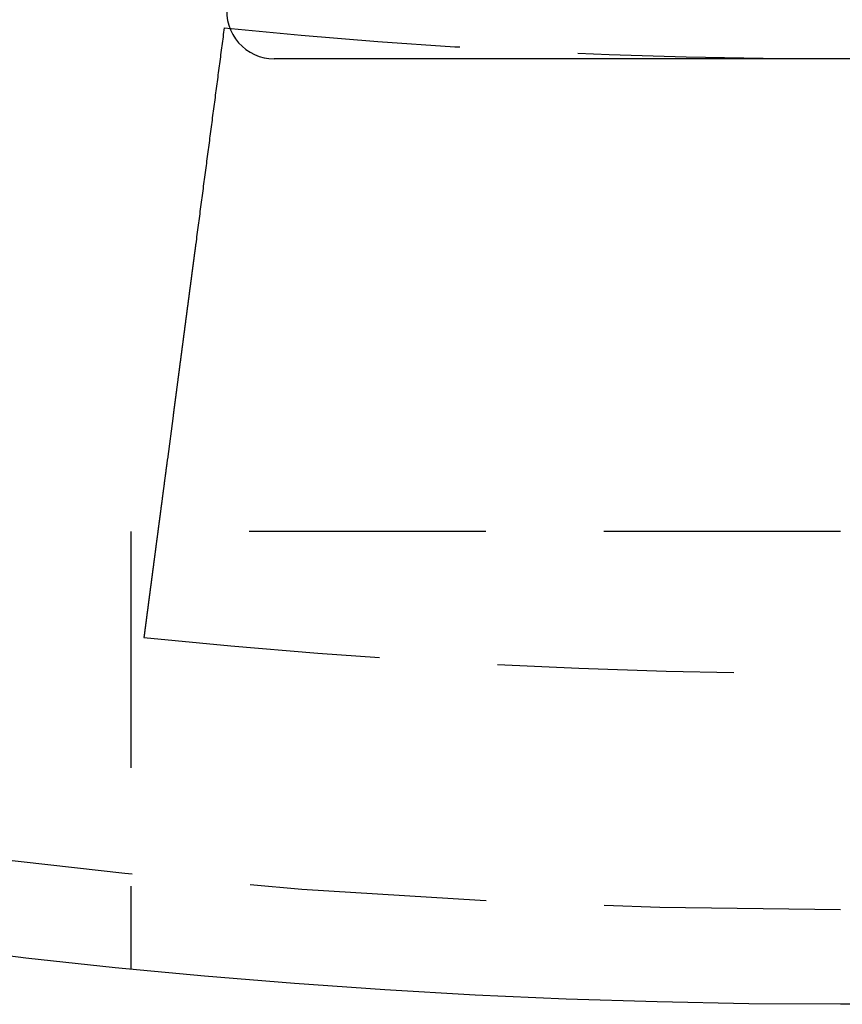
# Model space of a CAD drawing. Extents: x -75 to 75, y -175 to 2500.
# Drawn here: x -9 to 0, y -175 to -165 of the extents above; entities that cross this region are included whole.
import ezdxf

# ---------------------------------------------------------------- set-up
doc = ezdxf.new("R2010")
doc.units = 0
doc.header["$LTSCALE"] = 10
doc.linetypes.add('VERDECKT', pattern=[0.375, 0.25, -0.125])
doc.layers.get('0').update_dxf_attribs({"linetype": 'CONTINUOUS'})
doc.layers.add('STEMPEL', color=3, linetype='CONTINUOUS')

# ---------------------------------------------------------------- blocks, each defined once
blk = doc.blocks.new('A$C80A94114')
at = {"color": 3, "linetype": 'CONTINUOUS'}
blk.add_line((5.98727, -65), (-5.98727, -65), dxfattribs=at)
at = {"color": 1, "linetype": 'VERDECKT'}
for p, q in [((-7.05461, -68.77655), (-7.11501, -69.23537)), ((-7.5, -70), (-7.5, -74.62406)), ((7.5, -70), (-7.5, -70))]:
    blk.add_line(p, q, dxfattribs=at)
at = {"color": 1}
for points in [[(-6.51433, -64.6727, 0), (-6.51744, -64.6964, 0), (-6.52055, -64.72, 0), (-6.52366, -64.7436, 0), (-6.52678, -64.7673, 0), (-6.52989, -64.791, 0), (-6.53301, -64.8146, 0), (-6.53612, -64.8383, 0), (-6.53924, -64.862, 0), (-6.54236, -64.8857, 0), (-6.54548, -64.9094, 0), (-6.54861, -64.9331, 0), (-6.55173, -64.9568, 0), (-6.55485, -64.9806, 0), (-6.55798, -65.0043, 0), (-6.5611, -65.028, 0), (-6.56423, -65.0518, 0), (-6.56736, -65.0756, 0), (-6.57049, -65.0993, 0), (-6.57362, -65.1231, 0), (-6.57675, -65.1469, 0), (-6.57989, -65.1707, 0), (-6.58302, -65.1945, 0), (-6.58616, -65.2183, 0), (-6.58929, -65.2422, 0), (-6.59243, -65.266, 0), (-6.59557, -65.2898, 0), (-6.59871, -65.3137, 0), (-6.60185, -65.3375, 0), (-6.60499, -65.3614, 0), (-6.60814, -65.3853, 0), (-6.61128, -65.4092, 0), (-6.61443, -65.4331, 0), (-6.61757, -65.457, 0), (-6.62072, -65.4809, 0), (-6.62387, -65.5048, 0), (-6.62702, -65.5287, 0), (-6.63017, -65.5527, 0), (-6.63333, -65.5766, 0), (-6.63648, -65.6006, 0), (-6.63963, -65.6245, 0), (-6.64279, -65.6485, 0), (-6.64595, -65.6725, 0), (-6.64911, -65.6965, 0), (-6.65227, -65.7205, 0), (-6.65543, -65.7445, 0), (-6.65859, -65.7685, 0), (-6.66175, -65.7925, 0), (-6.66492, -65.8166, 0), (-6.66808, -65.8406, 0), (-6.67125, -65.8647, 0), (-6.67442, -65.8887, 0), (-6.67758, -65.9128, 0), (-6.68075, -65.9369, 0), (-6.68393, -65.961, 0), (-6.6871, -65.9851, 0), (-6.69027, -66.0092, 0), (-6.69345, -66.0333, 0), (-6.69662, -66.0574, 0), (-6.6998, -66.0815, 0), (-6.70298, -66.1057, 0), (-6.70616, -66.1298, 0), (-6.70934, -66.154, 0), (-6.71252, -66.1782, 0), (-6.7157, -66.2023, 0), (-6.71889, -66.2265, 0), (-6.72207, -66.2507, 0), (-6.72526, -66.2749, 0), (-6.72845, -66.2991, 0), (-6.73163, -66.3233, 0), (-6.73482, -66.3476, 0), (-6.73801, -66.3718, 0), (-6.74121, -66.3961, 0), (-6.7444, -66.4203, 0), (-6.7476, -66.4446, 0), (-6.75079, -66.4689, 0), (-6.75399, -66.4931, 0), (-6.75719, -66.5174, 0), (-6.76039, -66.5417, 0), (-6.76359, -66.566, 0), (-6.76679, -66.5904, 0), (-6.76999, -66.6147, 0), (-6.77319, -66.639, 0), (-6.7764, -66.6634, 0), (-6.77961, -66.6877, 0), (-6.78281, -66.7121, 0), (-6.78602, -66.7365, 0), (-6.78923, -66.7608, 0), (-6.79244, -66.7852, 0), (-6.79566, -66.8096, 0), (-6.79887, -66.834, 0), (-6.80208, -66.8585, 0), (-6.8053, -66.8829, 0), (-6.80852, -66.9073, 0), (-6.81174, -66.9318, 0), (-6.81495, -66.9562, 0)], [(-6.81495, -66.9562, 0), (-6.81512, -66.9575, 0), (-6.81529, -66.9588, 0), (-6.81547, -66.9601, 0), (-6.81564, -66.9614, 0), (-6.81581, -66.9628, 0), (-6.81599, -66.9641, 0), (-6.81617, -66.9654, 0), (-6.81635, -66.9668, 0), (-6.81653, -66.9682, 0), (-6.81671, -66.9696, 0), (-6.81689, -66.971, 0), (-6.81708, -66.9724, 0), (-6.81726, -66.9738, 0), (-6.81745, -66.9752, 0), (-6.81764, -66.9766, 0), (-6.81783, -66.9781, 0), (-6.81802, -66.9795, 0), (-6.81822, -66.981, 0), (-6.81841, -66.9825, 0), (-6.81861, -66.984, 0), (-6.8188, -66.9855, 0), (-6.819, -66.987, 0), (-6.8192, -66.9885, 0), (-6.8194, -66.99, 0), (-6.8196, -66.9915, 0), (-6.81981, -66.9931, 0), (-6.82001, -66.9946, 0), (-6.82022, -66.9962, 0), (-6.82042, -66.9978, 0), (-6.82063, -66.9993, 0), (-6.82084, -67.0009, 0), (-6.82105, -67.0025, 0), (-6.82126, -67.0041, 0), (-6.82147, -67.0057, 0), (-6.82169, -67.0074, 0), (-6.8219, -67.009, 0), (-6.82212, -67.0106, 0), (-6.82233, -67.0123, 0), (-6.82255, -67.0139, 0), (-6.82277, -67.0156, 0), (-6.82299, -67.0173, 0), (-6.82321, -67.0189, 0), (-6.82343, -67.0206, 0), (-6.82365, -67.0223, 0), (-6.82388, -67.024, 0), (-6.8241, -67.0257, 0), (-6.82433, -67.0274, 0), (-6.82455, -67.0291, 0), (-6.82478, -67.0309, 0), (-6.82501, -67.0326, 0), (-6.82524, -67.0343, 0), (-6.82547, -67.0361, 0), (-6.8257, -67.0378, 0), (-6.82593, -67.0396, 0), (-6.82617, -67.0414, 0), (-6.8264, -67.0432, 0), (-6.82664, -67.045, 0), (-6.82688, -67.0468, 0), (-6.82713, -67.0487, 0), (-6.82737, -67.0505, 0), (-6.82762, -67.0524, 0), (-6.82787, -67.0543, 0), (-6.82812, -67.0562, 0), (-6.82837, -67.0581, 0), (-6.82863, -67.0601, 0), (-6.82888, -67.062, 0), (-6.82914, -67.064, 0), (-6.8294, -67.066, 0), (-6.82966, -67.0679, 0), (-6.82993, -67.07, 0), (-6.83019, -67.072, 0), (-6.83046, -67.074, 0), (-6.83073, -67.0761, 0), (-6.831, -67.0781, 0), (-6.83127, -67.0802, 0), (-6.83155, -67.0823, 0), (-6.83183, -67.0844, 0), (-6.83211, -67.0865, 0), (-6.83239, -67.0886, 0), (-6.83267, -67.0908, 0), (-6.83295, -67.0929, 0), (-6.83324, -67.0951, 0), (-6.83353, -67.0973, 0), (-6.83382, -67.0995, 0), (-6.83411, -67.1017, 0), (-6.8344, -67.1039, 0), (-6.8347, -67.1062, 0), (-6.83499, -67.1084, 0), (-6.83529, -67.1107, 0), (-6.83559, -67.113, 0), (-6.83589, -67.1153, 0), (-6.8362, -67.1176, 0), (-6.8365, -67.1199, 0), (-6.83681, -67.1222, 0), (-6.83712, -67.1246, 0), (-6.83743, -67.1269, 0), (-6.83774, -67.1293, 0), (-6.83806, -67.1317, 0), (-6.83837, -67.1341, 0), (-6.83869, -67.1365, 0), (-6.83901, -67.1389, 0), (-6.83933, -67.1414, 0), (-6.83965, -67.1438, 0), (-6.83998, -67.1463, 0), (-6.8403, -67.1488, 0), (-6.84063, -67.1513, 0), (-6.84096, -67.1538, 0), (-6.84129, -67.1563, 0), (-6.84162, -67.1588, 0), (-6.84196, -67.1613, 0), (-6.84229, -67.1639, 0), (-6.84263, -67.1664, 0), (-6.84297, -67.169, 0), (-6.84331, -67.1716, 0), (-6.84365, -67.1742, 0), (-6.844, -67.1768, 0), (-6.84434, -67.1794, 0), (-6.84469, -67.1821, 0), (-6.84504, -67.1847, 0), (-6.84539, -67.1874, 0), (-6.84574, -67.19, 0), (-6.84609, -67.1927, 0), (-6.84645, -67.1954, 0), (-6.8468, -67.1981, 0), (-6.84716, -67.2008, 0), (-6.84752, -67.2036, 0), (-6.84788, -67.2063, 0), (-6.84824, -67.2091, 0), (-6.84861, -67.2118, 0), (-6.84897, -67.2146, 0), (-6.84934, -67.2174, 0), (-6.84971, -67.2202, 0), (-6.85008, -67.223, 0), (-6.85045, -67.2258, 0), (-6.85082, -67.2287, 0), (-6.85119, -67.2315, 0), (-6.85157, -67.2344, 0), (-6.85195, -67.2372, 0), (-6.85233, -67.2401, 0), (-6.8527, -67.243, 0), (-6.85309, -67.2459, 0), (-6.85347, -67.2488, 0), (-6.85385, -67.2517, 0), (-6.85423, -67.2546, 0), (-6.85462, -67.2575, 0), (-6.85501, -67.2605, 0), (-6.8554, -67.2634, 0), (-6.85578, -67.2664, 0), (-6.85618, -67.2693, 0), (-6.85657, -67.2723, 0), (-6.85696, -67.2753, 0), (-6.85735, -67.2783, 0), (-6.85775, -67.2813, 0), (-6.85814, -67.2843, 0), (-6.85854, -67.2873, 0), (-6.85894, -67.2903, 0), (-6.85934, -67.2933, 0), (-6.85974, -67.2964, 0), (-6.86014, -67.2994, 0), (-6.86054, -67.3025, 0), (-6.86094, -67.3055, 0), (-6.86135, -67.3086, 0), (-6.86175, -67.3117, 0), (-6.86215, -67.3147, 0), (-6.86256, -67.3178, 0), (-6.86297, -67.3209, 0), (-6.86338, -67.324, 0), (-6.86378, -67.3271, 0), (-6.86419, -67.3302, 0), (-6.8646, -67.3333, 0), (-6.86501, -67.3365, 0), (-6.86542, -67.3396, 0), (-6.86584, -67.3427, 0), (-6.86625, -67.3459, 0), (-6.86666, -67.349, 0), (-6.86708, -67.3521, 0), (-6.86749, -67.3553, 0), (-6.86791, -67.3584, 0), (-6.86832, -67.3616, 0), (-6.86874, -67.3648, 0), (-6.86916, -67.3679, 0), (-6.86957, -67.3711, 0), (-6.86999, -67.3743, 0), (-6.87041, -67.3775, 0), (-6.87083, -67.3806, 0), (-6.87125, -67.3838, 0), (-6.87167, -67.387, 0), (-6.87209, -67.3902, 0), (-6.87251, -67.3934, 0), (-6.87293, -67.3966, 0), (-6.87335, -67.3998, 0), (-6.87377, -67.403, 0), (-6.87419, -67.4062, 0), (-6.87462, -67.4094, 0), (-6.87504, -67.4126, 0), (-6.87546, -67.4158, 0), (-6.87589, -67.419, 0), (-6.87631, -67.4223, 0), (-6.87673, -67.4255, 0), (-6.87716, -67.4287, 0), (-6.87758, -67.4319, 0), (-6.878, -67.4351, 0), (-6.87843, -67.4383, 0), (-6.87885, -67.4416, 0), (-6.87928, -67.4448, 0), (-6.8797, -67.448, 0), (-6.88013, -67.4513, 0), (-6.88056, -67.4545, 0), (-6.88099, -67.4578, 0), (-6.88143, -67.4611, 0), (-6.88186, -67.4644, 0), (-6.8823, -67.4678, 0), (-6.88274, -67.4711, 0), (-6.88318, -67.4745, 0), (-6.88363, -67.4778, 0), (-6.88407, -67.4812, 0), (-6.88452, -67.4846, 0), (-6.88497, -67.4881, 0), (-6.88542, -67.4915, 0), (-6.88588, -67.4949, 0), (-6.88633, -67.4984, 0), (-6.88679, -67.5019, 0), (-6.88725, -67.5054, 0), (-6.88771, -67.5089, 0), (-6.88817, -67.5124, 0), (-6.88864, -67.5159, 0), (-6.88911, -67.5195, 0), (-6.88957, -67.523, 0), (-6.89005, -67.5266, 0), (-6.89052, -67.5302, 0), (-6.89099, -67.5338, 0), (-6.89147, -67.5374, 0), (-6.89194, -67.541, 0), (-6.89242, -67.5447, 0), (-6.8929, -67.5483, 0), (-6.89339, -67.552, 0), (-6.89387, -67.5557, 0), (-6.89436, -67.5593, 0), (-6.89484, -67.563, 0), (-6.89533, -67.5668, 0), (-6.89582, -67.5705, 0), (-6.89632, -67.5742, 0), (-6.89681, -67.578, 0), (-6.89731, -67.5817, 0), (-6.8978, -67.5855, 0), (-6.8983, -67.5893, 0), (-6.8988, -67.5931, 0), (-6.8993, -67.5969, 0), (-6.8998, -67.6007, 0), (-6.90031, -67.6046, 0), (-6.90082, -67.6084, 0), (-6.90132, -67.6123, 0), (-6.90183, -67.6161, 0), (-6.90234, -67.62, 0), (-6.90285, -67.6239, 0), (-6.90337, -67.6278, 0), (-6.90388, -67.6317, 0), (-6.9044, -67.6356, 0), (-6.90491, -67.6395, 0), (-6.90543, -67.6435, 0), (-6.90595, -67.6474, 0), (-6.90647, -67.6514, 0), (-6.90699, -67.6553, 0), (-6.90752, -67.6593, 0), (-6.90804, -67.6633, 0), (-6.90857, -67.6673, 0), (-6.9091, -67.6713, 0), (-6.90963, -67.6753, 0), (-6.91016, -67.6793, 0), (-6.91069, -67.6834, 0), (-6.91122, -67.6874, 0), (-6.91175, -67.6915, 0), (-6.91229, -67.6955, 0), (-6.91282, -67.6996, 0), (-6.91336, -67.7037, 0), (-6.9139, -67.7078, 0), (-6.91443, -67.7119, 0), (-6.91497, -67.716, 0), (-6.91552, -67.7201, 0), (-6.91606, -67.7242, 0), (-6.9166, -67.7283, 0), (-6.91715, -67.7324, 0), (-6.91769, -67.7366, 0), (-6.91824, -67.7407, 0), (-6.91878, -67.7449, 0), (-6.91933, -67.749, 0), (-6.91988, -67.7532, 0), (-6.92043, -67.7574, 0), (-6.92098, -67.7616, 0), (-6.92153, -67.7658, 0), (-6.92208, -67.77, 0), (-6.92264, -67.7742, 0), (-6.92319, -67.7784, 0), (-6.92375, -67.7826, 0), (-6.9243, -67.7868, 0), (-6.92486, -67.791, 0), (-6.92541, -67.7952, 0), (-6.92597, -67.7995, 0), (-6.92653, -67.8037, 0), (-6.92709, -67.808, 0), (-6.92765, -67.8122, 0), (-6.92821, -67.8165, 0), (-6.92877, -67.8207, 0), (-6.92933, -67.825, 0), (-6.92989, -67.8292, 0), (-6.93045, -67.8335, 0), (-6.93101, -67.8378, 0), (-6.93157, -67.842, 0), (-6.93214, -67.8463, 0), (-6.9327, -67.8506, 0), (-6.93326, -67.8549, 0), (-6.93383, -67.8592, 0), (-6.93439, -67.8634, 0), (-6.93496, -67.8677, 0), (-6.93552, -67.872, 0), (-6.93609, -67.8763, 0), (-6.93665, -67.8806, 0), (-6.93722, -67.8849, 0), (-6.93778, -67.8892, 0), (-6.93835, -67.8935, 0), (-6.93892, -67.8978, 0), (-6.93948, -67.9021, 0), (-6.94005, -67.9064, 0), (-6.94061, -67.9107, 0), (-6.94118, -67.915, 0), (-6.94175, -67.9193, 0), (-6.94231, -67.9236, 0), (-6.94288, -67.9279, 0), (-6.94344, -67.9322, 0), (-6.94401, -67.9365, 0), (-6.94458, -67.9408, 0), (-6.94514, -67.9451, 0), (-6.94571, -67.9494, 0), (-6.94627, -67.9537, 0), (-6.94684, -67.958, 0), (-6.9474, -67.9623, 0), (-6.94797, -67.9666, 0), (-6.94853, -67.9709, 0), (-6.9491, -67.9751, 0), (-6.94966, -67.9794, 0), (-6.95023, -67.9837, 0), (-6.95079, -67.988, 0), (-6.95135, -67.9923, 0), (-6.95191, -67.9965, 0), (-6.95248, -68.0008, 0), (-6.95304, -68.0051, 0), (-6.9536, -68.0093, 0), (-6.95416, -68.0136, 0), (-6.95472, -68.0178, 0), (-6.95528, -68.0221, 0), (-6.95584, -68.0263, 0), (-6.9564, -68.0306, 0), (-6.95695, -68.0348, 0), (-6.95751, -68.0391, 0), (-6.95807, -68.0433, 0), (-6.95862, -68.0475, 0), (-6.95918, -68.0517, 0), (-6.95973, -68.0559, 0), (-6.96029, -68.0602, 0), (-6.96085, -68.0644, 0), (-6.96141, -68.0686, 0), (-6.96197, -68.0729, 0), (-6.96253, -68.0772, 0), (-6.96309, -68.0815, 0), (-6.96366, -68.0858, 0), (-6.96423, -68.0901, 0), (-6.9648, -68.0944, 0), (-6.96537, -68.0988, 0), (-6.96594, -68.1031, 0), (-6.96652, -68.1075, 0), (-6.9671, -68.1119, 0), (-6.96768, -68.1163, 0), (-6.96826, -68.1207, 0), (-6.96884, -68.1251, 0), (-6.96942, -68.1295, 0), (-6.97001, -68.134, 0), (-6.97059, -68.1384, 0), (-6.97118, -68.1429, 0), (-6.97177, -68.1474, 0), (-6.97236, -68.1519, 0), (-6.97295, -68.1564, 0), (-6.97355, -68.1609, 0), (-6.97414, -68.1654, 0), (-6.97474, -68.1699, 0), (-6.97534, -68.1745, 0), (-6.97594, -68.179, 0), (-6.97654, -68.1836, 0), (-6.97714, -68.1882, 0), (-6.97774, -68.1927, 0), (-6.97835, -68.1973, 0), (-6.97896, -68.2019, 0), (-6.97956, -68.2066, 0), (-6.98017, -68.2112, 0), (-6.98078, -68.2158, 0), (-6.98139, -68.2204, 0), (-6.982, -68.2251, 0), (-6.98262, -68.2298, 0), (-6.98323, -68.2344, 0), (-6.98385, -68.2391, 0), (-6.98446, -68.2438, 0), (-6.98508, -68.2485, 0), (-6.9857, -68.2532, 0), (-6.98632, -68.2579, 0), (-6.98694, -68.2626, 0), (-6.98756, -68.2673, 0), (-6.98819, -68.272, 0), (-6.98881, -68.2768, 0), (-6.98943, -68.2815, 0), (-6.99006, -68.2863, 0), (-6.99069, -68.291, 0), (-6.99131, -68.2958, 0), (-6.99194, -68.3006, 0), (-6.99257, -68.3053, 0), (-6.9932, -68.3101, 0), (-6.99383, -68.3149, 0), (-6.99446, -68.3197, 0), (-6.99509, -68.3245, 0), (-6.99572, -68.3293, 0), (-6.99636, -68.3341, 0), (-6.99699, -68.3389, 0), (-6.99763, -68.3438, 0), (-6.99826, -68.3486, 0), (-6.9989, -68.3534, 0), (-6.99953, -68.3582, 0), (-7.00017, -68.3631, 0), (-7.00081, -68.3679, 0), (-7.00145, -68.3728, 0), (-7.00208, -68.3776, 0), (-7.00272, -68.3825, 0), (-7.00336, -68.3873, 0), (-7.004, -68.3922, 0), (-7.00464, -68.3971, 0), (-7.00528, -68.4019, 0), (-7.00593, -68.4068, 0), (-7.00657, -68.4117, 0), (-7.00721, -68.4165, 0), (-7.00785, -68.4214, 0), (-7.00849, -68.4263, 0), (-7.00914, -68.4312, 0), (-7.00978, -68.4361, 0), (-7.01042, -68.441, 0), (-7.01107, -68.4458, 0), (-7.01171, -68.4507, 0), (-7.01235, -68.4556, 0), (-7.013, -68.4605, 0), (-7.01364, -68.4654, 0), (-7.01429, -68.4703, 0), (-7.01493, -68.4752, 0), (-7.01557, -68.4801, 0), (-7.01622, -68.485, 0), (-7.01686, -68.4899, 0), (-7.01751, -68.4948, 0), (-7.01815, -68.4997, 0), (-7.01879, -68.5045, 0), (-7.01944, -68.5094, 0), (-7.02008, -68.5143, 0), (-7.02073, -68.5192, 0), (-7.02137, -68.5241, 0), (-7.02201, -68.529, 0), (-7.02266, -68.5339, 0), (-7.0233, -68.5388, 0), (-7.02394, -68.5436, 0), (-7.02458, -68.5485, 0), (-7.02522, -68.5534, 0), (-7.02587, -68.5583, 0), (-7.02651, -68.5631, 0), (-7.02715, -68.568, 0), (-7.02779, -68.5729, 0), (-7.02843, -68.5777, 0), (-7.02907, -68.5826, 0), (-7.02971, -68.5874, 0), (-7.03035, -68.5923, 0), (-7.03098, -68.5971, 0), (-7.03162, -68.602, 0), (-7.03226, -68.6068, 0), (-7.03289, -68.6116, 0), (-7.03353, -68.6165, 0), (-7.03417, -68.6213, 0), (-7.0348, -68.6261, 0), (-7.03543, -68.6309, 0), (-7.03607, -68.6357, 0), (-7.0367, -68.6405, 0), (-7.03733, -68.6453, 0), (-7.03796, -68.6501, 0), (-7.03859, -68.6549, 0), (-7.03922, -68.6597, 0), (-7.03985, -68.6645, 0), (-7.04047, -68.6692, 0), (-7.0411, -68.674, 0), (-7.04173, -68.6787, 0), (-7.04235, -68.6835, 0), (-7.04297, -68.6882, 0), (-7.0436, -68.6929, 0), (-7.04422, -68.6977, 0), (-7.04484, -68.7024, 0), (-7.04546, -68.7071, 0), (-7.04608, -68.7118, 0), (-7.04669, -68.7165, 0), (-7.04731, -68.7211, 0), (-7.04792, -68.7258, 0), (-7.04854, -68.7305, 0), (-7.04915, -68.7351, 0), (-7.04976, -68.7398, 0), (-7.05037, -68.7444, 0), (-7.05098, -68.749, 0), (-7.05159, -68.7536, 0), (-7.05219, -68.7582, 0), (-7.0528, -68.7628, 0), (-7.0534, -68.7674, 0), (-7.054, -68.772, 0), (-7.05461, -68.7766, 0)], [(-7.11501, -69.2354, 0), (-7.11565, -69.2402, 0), (-7.11629, -69.2451, 0), (-7.11693, -69.25, 0), (-7.11758, -69.2549, 0), (-7.11822, -69.2598, 0), (-7.11887, -69.2647, 0), (-7.11952, -69.2696, 0), (-7.12017, -69.2746, 0), (-7.12082, -69.2795, 0), (-7.12148, -69.2845, 0), (-7.12213, -69.2895, 0), (-7.12279, -69.2944, 0), (-7.12344, -69.2994, 0), (-7.1241, -69.3044, 0), (-7.12476, -69.3094, 0), (-7.12542, -69.3145, 0), (-7.12608, -69.3195, 0), (-7.12675, -69.3245, 0), (-7.12741, -69.3296, 0), (-7.12808, -69.3346, 0), (-7.12874, -69.3397, 0), (-7.12941, -69.3448, 0), (-7.13008, -69.3498, 0), (-7.13075, -69.3549, 0), (-7.13142, -69.36, 0), (-7.13209, -69.3651, 0), (-7.13276, -69.3702, 0), (-7.13344, -69.3753, 0), (-7.13411, -69.3805, 0), (-7.13478, -69.3856, 0), (-7.13546, -69.3907, 0), (-7.13614, -69.3958, 0), (-7.13681, -69.401, 0), (-7.13749, -69.4061, 0), (-7.13817, -69.4113, 0), (-7.13885, -69.4165, 0), (-7.13953, -69.4216, 0), (-7.14021, -69.4268, 0), (-7.14089, -69.432, 0), (-7.14157, -69.4371, 0), (-7.14225, -69.4423, 0), (-7.14294, -69.4475, 0), (-7.14362, -69.4527, 0), (-7.1443, -69.4579, 0), (-7.14499, -69.4631, 0), (-7.14567, -69.4683, 0), (-7.14635, -69.4735, 0), (-7.14704, -69.4787, 0), (-7.14772, -69.4839, 0), (-7.14841, -69.4891, 0), (-7.14909, -69.4943, 0), (-7.14978, -69.4995, 0), (-7.15047, -69.5047, 0), (-7.15115, -69.5099, 0), (-7.15184, -69.5151, 0), (-7.15252, -69.5203, 0), (-7.15321, -69.5255, 0), (-7.1539, -69.5307, 0), (-7.15458, -69.5359, 0), (-7.15527, -69.5412, 0), (-7.15595, -69.5464, 0), (-7.15664, -69.5516, 0), (-7.15733, -69.5568, 0), (-7.15801, -69.562, 0), (-7.1587, -69.5672, 0), (-7.15938, -69.5724, 0), (-7.16007, -69.5776, 0), (-7.16075, -69.5828, 0), (-7.16144, -69.588, 0), (-7.16212, -69.5932, 0), (-7.1628, -69.5984, 0), (-7.16349, -69.6036, 0), (-7.16417, -69.6088, 0), (-7.16485, -69.614, 0), (-7.16553, -69.6191, 0), (-7.16622, -69.6243, 0), (-7.1669, -69.6295, 0), (-7.16758, -69.6347, 0), (-7.16826, -69.6398, 0), (-7.16894, -69.645, 0), (-7.16962, -69.6502, 0), (-7.17029, -69.6553, 0), (-7.17097, -69.6604, 0), (-7.17165, -69.6656, 0), (-7.17233, -69.6707, 0), (-7.173, -69.6759, 0), (-7.17368, -69.681, 0), (-7.17435, -69.6861, 0), (-7.17502, -69.6912, 0), (-7.17569, -69.6963, 0), (-7.17637, -69.7014, 0), (-7.17704, -69.7065, 0), (-7.17771, -69.7116, 0), (-7.17838, -69.7167, 0), (-7.17904, -69.7218, 0), (-7.17971, -69.7268, 0), (-7.18038, -69.7319, 0), (-7.18104, -69.7369, 0), (-7.1817, -69.742, 0), (-7.18237, -69.747, 0), (-7.18303, -69.752, 0), (-7.18369, -69.757, 0), (-7.18435, -69.7621, 0), (-7.18501, -69.7671, 0), (-7.18566, -69.772, 0), (-7.18632, -69.777, 0), (-7.18697, -69.782, 0), (-7.18763, -69.787, 0), (-7.18828, -69.7919, 0), (-7.18893, -69.7968, 0), (-7.18958, -69.8018, 0), (-7.19023, -69.8067, 0), (-7.19087, -69.8116, 0), (-7.19152, -69.8165, 0), (-7.19216, -69.8214, 0), (-7.1928, -69.8263, 0), (-7.19344, -69.8311, 0), (-7.19408, -69.836, 0), (-7.19472, -69.8408, 0), (-7.19536, -69.8457, 0), (-7.19599, -69.8505, 0), (-7.19662, -69.8553, 0), (-7.19726, -69.8601, 0), (-7.19788, -69.8649, 0), (-7.19851, -69.8696, 0), (-7.19914, -69.8744, 0), (-7.19976, -69.8791, 0), (-7.20039, -69.8839, 0), (-7.20101, -69.8886, 0), (-7.20163, -69.8933, 0), (-7.20224, -69.898, 0), (-7.20286, -69.9026, 0), (-7.20347, -69.9073, 0), (-7.20408, -69.9119, 0), (-7.20469, -69.9166, 0), (-7.2053, -69.9212, 0), (-7.20591, -69.9258, 0), (-7.20651, -69.9304, 0), (-7.20711, -69.9349, 0), (-7.20771, -69.9395, 0), (-7.20831, -69.944, 0), (-7.2089, -69.9486, 0), (-7.2095, -69.9531, 0), (-7.21009, -69.9575, 0), (-7.21068, -69.962, 0), (-7.21127, -69.9665, 0), (-7.21186, -69.971, 0), (-7.21245, -69.9755, 0), (-7.21305, -69.98, 0), (-7.21364, -69.9846, 0), (-7.21424, -69.9891, 0), (-7.21483, -69.9936, 0), (-7.21543, -69.9981, 0), (-7.21603, -70.0027, 0), (-7.21663, -70.0072, 0), (-7.21722, -70.0118, 0), (-7.21782, -70.0163, 0), (-7.21842, -70.0209, 0), (-7.21902, -70.0254, 0), (-7.21962, -70.03, 0), (-7.22022, -70.0345, 0), (-7.22082, -70.0391, 0), (-7.22142, -70.0437, 0), (-7.22203, -70.0482, 0), (-7.22263, -70.0528, 0), (-7.22323, -70.0574, 0), (-7.22383, -70.062, 0), (-7.22443, -70.0665, 0), (-7.22504, -70.0711, 0), (-7.22564, -70.0757, 0), (-7.22624, -70.0803, 0), (-7.22684, -70.0848, 0), (-7.22745, -70.0894, 0), (-7.22805, -70.094, 0), (-7.22865, -70.0986, 0), (-7.22926, -70.1032, 0), (-7.22986, -70.1077, 0), (-7.23046, -70.1123, 0), (-7.23107, -70.1169, 0), (-7.23167, -70.1215, 0), (-7.23227, -70.1261, 0), (-7.23287, -70.1306, 0), (-7.23348, -70.1352, 0), (-7.23408, -70.1398, 0), (-7.23468, -70.1444, 0), (-7.23528, -70.1489, 0), (-7.23588, -70.1535, 0), (-7.23648, -70.158, 0), (-7.23708, -70.1626, 0), (-7.23768, -70.1672, 0), (-7.23828, -70.1717, 0), (-7.23888, -70.1763, 0), (-7.23948, -70.1808, 0), (-7.24008, -70.1853, 0), (-7.24067, -70.1899, 0), (-7.24127, -70.1944, 0), (-7.24187, -70.1989, 0), (-7.24246, -70.2035, 0), (-7.24306, -70.208, 0), (-7.24365, -70.2125, 0), (-7.24425, -70.217, 0), (-7.24484, -70.2215, 0), (-7.24543, -70.226, 0), (-7.24602, -70.2305, 0), (-7.24661, -70.235, 0), (-7.2472, -70.2395, 0), (-7.24779, -70.2439, 0), (-7.24838, -70.2484, 0), (-7.24896, -70.2529, 0), (-7.24955, -70.2573, 0), (-7.25013, -70.2617, 0), (-7.25072, -70.2662, 0), (-7.2513, -70.2706, 0), (-7.25188, -70.275, 0), (-7.25246, -70.2794, 0), (-7.25304, -70.2838, 0), (-7.25362, -70.2882, 0), (-7.2542, -70.2926, 0), (-7.25477, -70.297, 0), (-7.25535, -70.3014, 0), (-7.25592, -70.3057, 0), (-7.2565, -70.3101, 0), (-7.25707, -70.3144, 0), (-7.25764, -70.3187, 0), (-7.2582, -70.323, 0), (-7.25877, -70.3274, 0), (-7.25934, -70.3317, 0), (-7.2599, -70.3359, 0), (-7.26047, -70.3402, 0), (-7.26103, -70.3445, 0), (-7.26159, -70.3487, 0), (-7.26215, -70.353, 0), (-7.2627, -70.3572, 0), (-7.26326, -70.3614, 0), (-7.26381, -70.3657, 0), (-7.26437, -70.3699, 0), (-7.26492, -70.374, 0), (-7.26547, -70.3782, 0), (-7.26602, -70.3824, 0), (-7.26656, -70.3865, 0), (-7.26711, -70.3907, 0), (-7.26765, -70.3948, 0), (-7.2682, -70.3989, 0), (-7.26874, -70.403, 0), (-7.26928, -70.4071, 0), (-7.26981, -70.4112, 0), (-7.27035, -70.4153, 0), (-7.27088, -70.4193, 0), (-7.27141, -70.4234, 0), (-7.27195, -70.4274, 0), (-7.27247, -70.4314, 0), (-7.273, -70.4354, 0), (-7.27353, -70.4394, 0), (-7.27405, -70.4434, 0), (-7.27457, -70.4474, 0), (-7.27509, -70.4513, 0), (-7.27561, -70.4552, 0), (-7.27612, -70.4592, 0), (-7.27664, -70.4631, 0), (-7.27715, -70.467, 0), (-7.27766, -70.4708, 0), (-7.27817, -70.4747, 0), (-7.27868, -70.4785, 0), (-7.27918, -70.4824, 0), (-7.27968, -70.4862, 0), (-7.28018, -70.49, 0), (-7.28068, -70.4938, 0), (-7.28118, -70.4976, 0), (-7.28167, -70.5013, 0), (-7.28217, -70.505, 0), (-7.28266, -70.5088, 0), (-7.28314, -70.5125, 0), (-7.28363, -70.5162, 0), (-7.28411, -70.5198, 0), (-7.2846, -70.5235, 0), (-7.28507, -70.5271, 0), (-7.28555, -70.5308, 0), (-7.28603, -70.5344, 0), (-7.2865, -70.538, 0), (-7.28697, -70.5415, 0), (-7.28744, -70.5451, 0), (-7.2879, -70.5486, 0), (-7.28837, -70.5522, 0), (-7.28883, -70.5557, 0), (-7.28929, -70.5592, 0), (-7.28975, -70.5626, 0), (-7.2902, -70.5661, 0), (-7.29065, -70.5695, 0), (-7.2911, -70.5729, 0), (-7.29156, -70.5764, 0), (-7.29201, -70.5798, 0), (-7.29246, -70.5832, 0), (-7.29291, -70.5867, 0), (-7.29336, -70.5901, 0), (-7.29381, -70.5935, 0), (-7.29426, -70.5969, 0), (-7.29471, -70.6003, 0), (-7.29516, -70.6038, 0), (-7.29561, -70.6072, 0), (-7.29606, -70.6106, 0), (-7.29651, -70.614, 0), (-7.29696, -70.6174, 0), (-7.29741, -70.6208, 0), (-7.29785, -70.6242, 0), (-7.2983, -70.6276, 0), (-7.29875, -70.631, 0), (-7.29919, -70.6344, 0), (-7.29964, -70.6378, 0), (-7.30008, -70.6411, 0), (-7.30053, -70.6445, 0), (-7.30097, -70.6479, 0), (-7.30142, -70.6513, 0), (-7.30186, -70.6546, 0), (-7.3023, -70.658, 0), (-7.30274, -70.6613, 0), (-7.30318, -70.6647, 0), (-7.30362, -70.668, 0), (-7.30406, -70.6714, 0), (-7.3045, -70.6747, 0), (-7.30494, -70.678, 0), (-7.30537, -70.6813, 0), (-7.30581, -70.6846, 0), (-7.30624, -70.6879, 0), (-7.30668, -70.6912, 0), (-7.30711, -70.6945, 0), (-7.30754, -70.6978, 0), (-7.30798, -70.7011, 0), (-7.30841, -70.7044, 0), (-7.30884, -70.7076, 0), (-7.30926, -70.7109, 0), (-7.30969, -70.7141, 0), (-7.31012, -70.7174, 0), (-7.31054, -70.7206, 0), (-7.31097, -70.7238, 0), (-7.31139, -70.727, 0), (-7.31181, -70.7302, 0), (-7.31223, -70.7334, 0), (-7.31265, -70.7366, 0), (-7.31307, -70.7398, 0), (-7.31349, -70.7429, 0), (-7.3139, -70.7461, 0), (-7.31432, -70.7493, 0), (-7.31473, -70.7524, 0), (-7.31514, -70.7555, 0), (-7.31555, -70.7586, 0), (-7.31596, -70.7617, 0), (-7.31637, -70.7648, 0), (-7.31677, -70.7679, 0), (-7.31718, -70.771, 0), (-7.31758, -70.774, 0), (-7.31798, -70.7771, 0), (-7.31838, -70.7801, 0), (-7.31878, -70.7832, 0), (-7.31918, -70.7862, 0), (-7.31957, -70.7892, 0), (-7.31997, -70.7922, 0), (-7.32036, -70.7951, 0), (-7.32075, -70.7981, 0), (-7.32114, -70.8011, 0), (-7.32152, -70.804, 0), (-7.32191, -70.8069, 0), (-7.32229, -70.8098, 0), (-7.32267, -70.8127, 0), (-7.32305, -70.8156, 0), (-7.32343, -70.8185, 0), (-7.32381, -70.8214, 0), (-7.32418, -70.8242, 0), (-7.32456, -70.827, 0), (-7.32493, -70.8299, 0), (-7.3253, -70.8327, 0), (-7.32567, -70.8355, 0), (-7.32603, -70.8382, 0), (-7.3264, -70.841, 0), (-7.32676, -70.8438, 0), (-7.32712, -70.8465, 0), (-7.32748, -70.8492, 0), (-7.32783, -70.8519, 0), (-7.32819, -70.8546, 0), (-7.32854, -70.8573, 0), (-7.32889, -70.86, 0), (-7.32924, -70.8626, 0), (-7.32959, -70.8653, 0), (-7.32993, -70.8679, 0), (-7.33028, -70.8705, 0), (-7.33062, -70.8731, 0), (-7.33096, -70.8757, 0), (-7.3313, -70.8782, 0), (-7.33163, -70.8808, 0), (-7.33197, -70.8833, 0), (-7.3323, -70.8858, 0), (-7.33263, -70.8884, 0), (-7.33296, -70.8908, 0), (-7.33328, -70.8933, 0), (-7.33361, -70.8958, 0), (-7.33393, -70.8982, 0), (-7.33425, -70.9007, 0), (-7.33457, -70.9031, 0), (-7.33488, -70.9055, 0), (-7.3352, -70.9079, 0), (-7.33551, -70.9102, 0), (-7.33582, -70.9126, 0), (-7.33613, -70.9149, 0), (-7.33644, -70.9173, 0), (-7.33674, -70.9196, 0), (-7.33704, -70.9219, 0), (-7.33734, -70.9242, 0), (-7.33764, -70.9264, 0), (-7.33794, -70.9287, 0), (-7.33823, -70.9309, 0), (-7.33852, -70.9331, 0), (-7.33881, -70.9353, 0), (-7.3391, -70.9375, 0), (-7.33938, -70.9397, 0), (-7.33967, -70.9418, 0), (-7.33995, -70.944, 0), (-7.34023, -70.9461, 0), (-7.34051, -70.9482, 0), (-7.34078, -70.9503, 0), (-7.34105, -70.9523, 0), (-7.34132, -70.9544, 0), (-7.34159, -70.9564, 0), (-7.34186, -70.9585, 0), (-7.34212, -70.9605, 0), (-7.34238, -70.9625, 0), (-7.34264, -70.9644, 0), (-7.3429, -70.9664, 0), (-7.34316, -70.9683, 0), (-7.34341, -70.9702, 0), (-7.34366, -70.9721, 0), (-7.34391, -70.974, 0), (-7.34416, -70.9759, 0), (-7.3444, -70.9778, 0), (-7.34464, -70.9796, 0), (-7.34489, -70.9814, 0), (-7.34513, -70.9833, 0), (-7.34537, -70.9851, 0), (-7.34561, -70.9869, 0), (-7.34584, -70.9887, 0), (-7.34608, -70.9905, 0), (-7.34632, -70.9923, 0), (-7.34655, -70.9941, 0), (-7.34679, -70.9959, 0), (-7.34702, -70.9976, 0), (-7.34725, -70.9994, 0), (-7.34748, -71.0012, 0), (-7.34771, -71.0029, 0), (-7.34794, -71.0046, 0), (-7.34816, -71.0063, 0), (-7.34839, -71.0081, 0), (-7.34861, -71.0098, 0), (-7.34883, -71.0114, 0), (-7.34906, -71.0131, 0), (-7.34928, -71.0148, 0), (-7.3495, -71.0165, 0), (-7.34971, -71.0181, 0), (-7.34993, -71.0198, 0), (-7.35014, -71.0214, 0), (-7.35036, -71.023, 0), (-7.35057, -71.0246, 0), (-7.35078, -71.0262, 0), (-7.35099, -71.0278, 0), (-7.3512, -71.0294, 0), (-7.3514, -71.031, 0), (-7.35161, -71.0325, 0), (-7.35181, -71.0341, 0), (-7.35201, -71.0356, 0), (-7.35222, -71.0371, 0), (-7.35241, -71.0386, 0), (-7.35261, -71.0401, 0), (-7.35281, -71.0416, 0), (-7.353, -71.0431, 0), (-7.3532, -71.0446, 0), (-7.35339, -71.046, 0), (-7.35358, -71.0475, 0), (-7.35376, -71.0489, 0), (-7.35395, -71.0503, 0), (-7.35414, -71.0517, 0), (-7.35432, -71.0531, 0), (-7.3545, -71.0545, 0), (-7.35468, -71.0559, 0), (-7.35486, -71.0572, 0), (-7.35504, -71.0586, 0), (-7.35521, -71.0599, 0), (-7.35538, -71.0612, 0), (-7.35555, -71.0625, 0), (-7.35572, -71.0638, 0), (-7.35589, -71.0651, 0), (-7.35606, -71.0663, 0), (-7.35622, -71.0676, 0), (-7.35638, -71.0688, 0), (-7.35654, -71.07, 0), (-7.3567, -71.0712, 0), (-7.35686, -71.0724, 0), (-7.35701, -71.0736, 0), (-7.35717, -71.0747, 0), (-7.35732, -71.0759, 0), (-7.35747, -71.077, 0), (-7.35762, -71.0781, 0), (-7.35776, -71.0792, 0), (-7.3579, -71.0803, 0), (-7.35804, -71.0814, 0), (-7.35818, -71.0825, 0), (-7.35832, -71.0835, 0), (-7.35846, -71.0845, 0), (-7.35859, -71.0855, 0), (-7.35872, -71.0865, 0), (-7.35885, -71.0875, 0), (-7.35898, -71.0885, 0), (-7.3591, -71.0894, 0), (-7.35923, -71.0904, 0), (-7.35935, -71.0913, 0), (-7.35947, -71.0922, 0), (-7.35958, -71.0931, 0), (-7.3597, -71.094, 0), (-7.35981, -71.0948, 0), (-7.35992, -71.0957, 0), (-7.36003, -71.0965, 0), (-7.36014, -71.0973, 0), (-7.36024, -71.0981, 0), (-7.36035, -71.0989, 0), (-7.36045, -71.0997, 0), (-7.36055, -71.1004, 0), (-7.36065, -71.1012, 0), (-7.36074, -71.1019, 0), (-7.36083, -71.1026, 0), (-7.36093, -71.1033, 0), (-7.36102, -71.104, 0), (-7.3611, -71.1046, 0), (-7.36119, -71.1053, 0), (-7.36127, -71.1059, 0), (-7.36135, -71.1065, 0), (-7.36143, -71.1072, 0), (-7.36151, -71.1077, 0), (-7.36159, -71.1083, 0), (-7.36166, -71.1089, 0), (-7.36174, -71.1094, 0), (-7.36181, -71.11, 0), (-7.36187, -71.1105, 0), (-7.36194, -71.111, 0), (-7.36201, -71.1115, 0), (-7.36207, -71.112, 0), (-7.36213, -71.1124, 0), (-7.36219, -71.1129, 0), (-7.36225, -71.1133, 0), (-7.3623, -71.1137, 0), (-7.36235, -71.1141, 0), (-7.36241, -71.1145, 0), (-7.36246, -71.1149, 0), (-7.3625, -71.1153, 0), (-7.36255, -71.1156, 0), (-7.36259, -71.116, 0), (-7.36264, -71.1163, 0), (-7.36268, -71.1166, 0), (-7.36271, -71.1169, 0), (-7.36275, -71.1172, 0), (-7.36279, -71.1174, 0), (-7.36282, -71.1177, 0), (-7.36285, -71.1179, 0), (-7.36288, -71.1181, 0), (-7.36291, -71.1183, 0), (-7.36293, -71.1185, 0), (-7.36296, -71.1187, 0), (-7.36298, -71.1189, 0), (-7.363, -71.119, 0), (-7.36302, -71.1192, 0), (-7.36304, -71.1193, 0), (-7.36305, -71.1194, 0), (-7.36306, -71.1195, 0), (-7.36308, -71.1196, 0), (-7.36309, -71.1197, 0), (-7.36309, -71.1198, 0), (-7.3631, -71.1198, 0), (-7.3631, -71.1198, 0), (-7.36311, -71.1199, 0), (-7.36311, -71.1199, 0)]]:
    blk.add_polyline3d(points, dxfattribs=at)
at = {"color": 3, "linetype": 'CONTINUOUS'}
blk.add_circle((0, 0), 75, dxfattribs=at)
at = {"color": 1, "linetype": 'VERDECKT'}
blk.add_circle((0, 0), 74, dxfattribs=at)
at = {"color": 3, "linetype": 'CONTINUOUS'}
blk.add_arc((-5.98727, -64.5), 0.5, 172.5, 270, dxfattribs=at)
at = {"color": 1, "linetype": 'VERDECKT'}
for radius, start, end in [(65, 264.248136, 275.751864), (71.5, 264.0891718, 275.9108282)]:
    blk.add_arc((0, 0), radius, start, end, dxfattribs=at)

msp = doc.modelspace()

# ---------------------------------------------------------------- block references
at = {"layer": 'STEMPEL'}
msp.add_blockref('A$C80A94114', (0, -100), dxfattribs=at)

doc.saveas('drawing.dxf')
